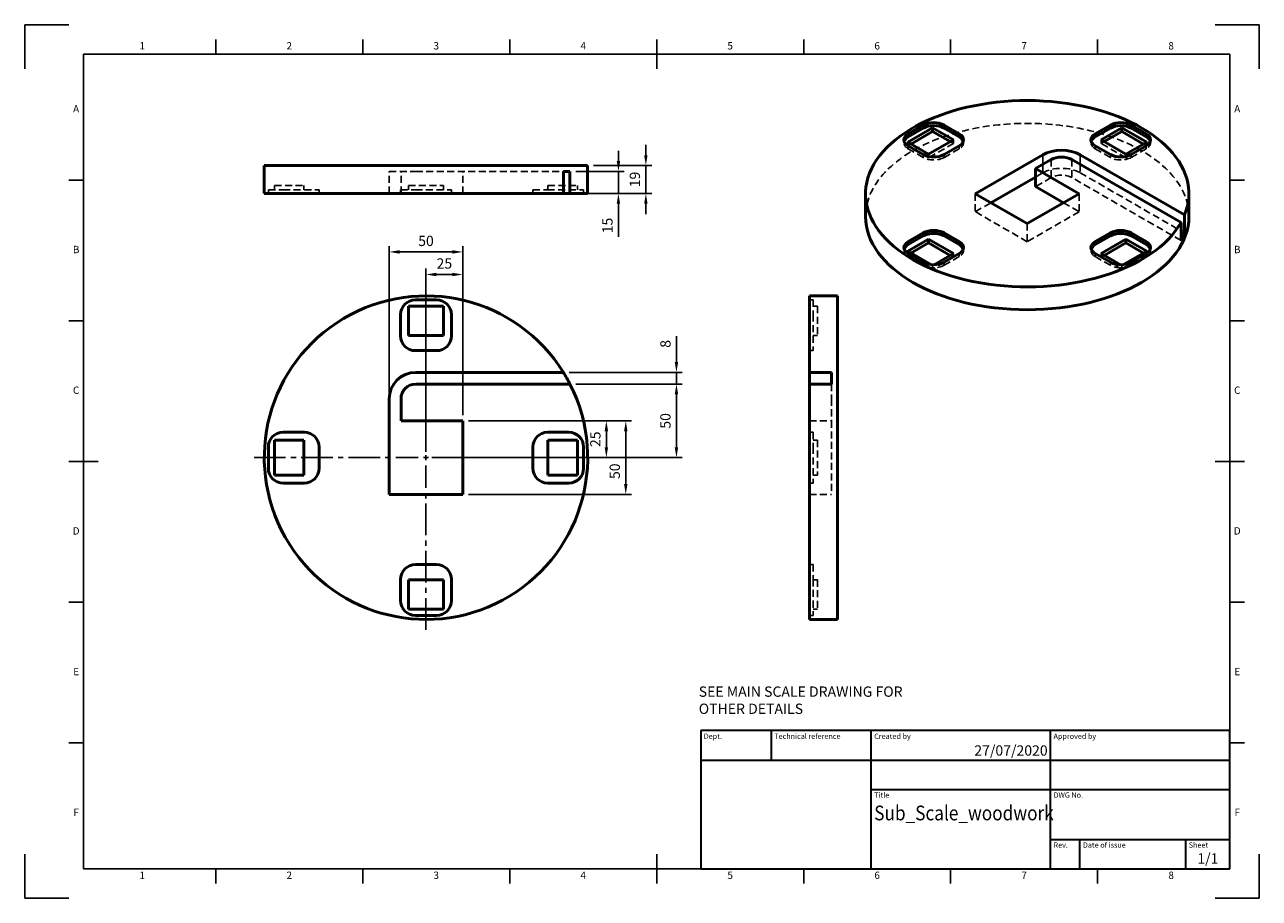
# Model space of a CAD drawing. Units: millimetres. Extents: x 0 to 420, y 0 to 297.
import ezdxf
from ezdxf.enums import TextEntityAlignment as Align

# ---------------------------------------------------------------- set-up
doc = ezdxf.new("R2010")
doc.units = ezdxf.units.MM
doc.header["$LTSCALE"] = 0.75
doc.linetypes.add('CENTER2', pattern=[28.575, 19.05, -3.175, 3.175, -3.175])
doc.linetypes.add('HIDDEN2', pattern=[4.7625, 3.175, -1.5875])
for name, color, linetype, lineweight in [('Annotations', 7, 'Continuous', 25), ('Border', 7, 'Continuous', 25), ('Center Lines', 7, 'CENTER2', 25), ('Dimensions', 7, 'Continuous', 25), ('Hidden', 7, 'HIDDEN2', 25), ('Hidden Narrow', 7, 'HIDDEN2', 25), ('TitleBlock', 7, 'Continuous', 35), ('Visible', 7, 'Continuous', 50), ('Visible Narrow', 7, 'Continuous', 25)]:
    doc.layers.add(name, color=color, linetype=linetype, lineweight=lineweight)
doc.styles.add('FusionTitle', font='ARIALUNI.TTF')
doc.styles.get("Standard").update_dxf_attribs({"font": 'calibri.ttf'})
doc.dimstyles.new('ISO-25', dxfattribs={"dimtxt": 3.5, "dimasz": 3.5, "dimexe": 2, "dimexo": 2, "dimgap": 1.5, "dimtad": 1, "dimdsep": 46, "dimtxsty": 'Standard', "dimcen": 0, "dimclrd": 256, "dimclre": 256, "dimclrt": 256, "dimazin": 2, "dimtp": 0.1, "dimtm": 0.1, "dimtfac": 0.714, "dimtmove": 0, "dimatfit": 3, "dimfxl": 1, "dimarcsym": 0})

# ---------------------------------------------------------------- blocks, each defined once
blk = doc.blocks.new('ISO_A3_SHEET')
at = {"layer": 'Border'}
for p, q in [((15, 297), (0, 297)), ((0, 297), (0, 282)), ((420, 297), (405, 297)), ((420, 282), (420, 297)), ((65, 292), (65, 287)), ((115, 292), (115, 287)), ((165, 292), (165, 287)), ((215, 292), (215, 282)), ((265, 292), (265, 287)), ((315, 292), (315, 287)), ((365, 292), (365, 287)), ((410, 287), (20, 287)), ((20, 287), (20, 10)), ((410, 287), (410, 10)), ((15, 244.16666), (20, 244.16666)), ((415, 244.16666), (410, 244.16666)), ((15, 196.33333), (20, 196.33333)), ((415, 196.33333), (410, 196.33333)), ((15, 148.5), (25, 148.5)), ((415, 148.5), (405, 148.5)), ((15, 100.66667), (20, 100.66667)), ((415, 100.66667), (410, 100.66667)), ((15, 52.83334), (20, 52.83334)), ((415, 52.83334), (410, 52.83334)), ((0, 15), (0, 0)), ((215, 5), (215, 15)), ((420, 0), (420, 15)), ((20, 10), (410, 10)), ((65, 5), (65, 10)), ((115, 5), (115, 10)), ((165, 5), (165, 10)), ((265, 5), (265, 10)), ((315, 5), (315, 10)), ((365, 5), (365, 10)), ((0, 0), (15, 0)), ((405, 0), (420, 0))]:
    blk.add_line(p, q, dxfattribs=at)
at = {"layer": 'Border', "style": 'FusionTitle'}
for s, p in [('1', (40, 289.5)), ('2', (90, 289.5)), ('3', (140, 289.5)), ('4', (190, 289.5)), ('5', (240, 289.5)), ('6', (290, 289.5)), ('7', (340, 289.5)), ('8', (390, 289.5)), ('A', (17.5, 268.08333)), ('A', (412.5, 268.08333)), ('B', (17.5, 220.25)), ('B', (412.5, 220.25)), ('C', (17.5, 172.41667)), ('C', (412.5, 172.41667)), ('D', (17.5, 124.58334)), ('D', (412.5, 124.58334)), ('E', (17.5, 76.75001)), ('E', (412.5, 76.75001)), ('F', (17.5, 28.91668)), ('F', (412.5, 28.91668)), ('1', (40, 7.5)), ('2', (90, 7.5)), ('3', (140, 7.5)), ('4', (190, 7.5)), ('5', (240, 7.5)), ('6', (290, 7.5)), ('7', (340, 7.5)), ('8', (390, 7.5))]:
    blk.add_text(s, height=2.5, dxfattribs=at).set_placement(p, align=Align.MIDDLE)
blk = doc.blocks.new('ISO_TITLEBLOCK')
at = {"layer": 'TitleBlock'}
for p, q in [((0, 47), (-180, 47)), ((-180, 47), (-180, 0)), ((-156, 37), (-156, 47)), ((-122, 0), (-122, 47)), ((-61, 0), (-61, 47)), ((0, 0), (0, 47)), ((-180, 37), (0, 37)), ((-122, 27), (0, 27)), ((-61, 10), (0, 10)), ((-51, 0), (-51, 10)), ((-15, 0), (-15, 10)), ((-180, 0), (0, 0))]:
    blk.add_line(p, q, dxfattribs=at)
at = {"layer": 'TitleBlock', "style": 'FusionTitle'}
for s, p in [('Dept.', (-179, 46)), ('Technical reference', (-155, 46)), ('Created by', (-121, 46)), ('Approved by', (-60, 46)), ('Title', (-121, 26)), ('DWG No.', (-60, 26)), ('Rev.', (-60, 9)), ('Date of issue', (-50, 9)), ('Sheet', (-14, 9))]:
    blk.add_text(s, height=1.8, dxfattribs=at).set_placement(p, align=Align.TOP_LEFT)
for tag, p, height in [('DEPT', (-179, 38.5), 3.5), ('TECHNICAL_REFERENCE', (-155, 38.5), 3.5), ('DOCUMENT_TYPE', (-121, 28.5), 3.5), ('DOCUMENT_STATUS', (-60, 28.5), 3.5), ('TITLE_1', (-121, 16.5), 5), ('TITLE_2', (-121, 9), 5), ('TITLE_3', (-121, 1.5), 5), ('DATE_OF_ISSUE', (-50, 1.5), 3.5)]:
    blk.add_attdef(tag, p, '', height=height, dxfattribs=at)
blk.add_attdef('CREATED_DATE', text='', height=3.5, dxfattribs=at).set_placement((-62, 38.5), align=Align.RIGHT)
for tag, height, p in [('DRAWING_NUMBER', 5, (-30.5, 16.6)), ('REV', 3.5, (-56, 3.1)), ('SHEET', 3.5, (-7.5, 3.1))]:
    blk.add_attdef(tag, text='', height=height, dxfattribs=at).set_placement(p, align=Align.MIDDLE)
blk = doc.blocks.new('*D16')
at = {"layer": 'Defpoints', "color": 0, "transparency": 16777216}
for p in [(149.016244, 162.307416), (149.016244, 137.307416), (204.482907, 137.307416)]:
    blk.add_point(p, dxfattribs=at)
at = {"layer": 'Dimensions', "lineweight": -2, "transparency": 16777216}
for p, q in [((151.016244, 162.307416), (206.482907, 162.307416)), ((204.482907, 158.807416), (204.482907, 140.807416)), ((151.016244, 137.307416), (206.482907, 137.307416))]:
    blk.add_line(p, q, dxfattribs=at)
at = {"layer": 'Dimensions', "transparency": 16777216}
for points in [[(203.899573, 158.807416), (205.06624, 158.807416), (204.482907, 162.307416)], [(203.899573, 140.807416), (205.06624, 140.807416), (204.482907, 137.307416)]]:
    blk.add_solid(points, dxfattribs=at)
at = {"layer": 'Dimensions', "transparency": 16777216, "insert": (201.18983, 145.187781), "char_height": 3.5, "attachment_point": 5, "rotation": 90}
blk.add_mtext('50', dxfattribs=at)
blk = doc.blocks.new('*D17')
at = {"layer": 'Defpoints', "color": 0, "transparency": 16777216}
for p in [(124.016244, 219.756525), (124.016244, 169.807416), (149.016244, 162.307416)]:
    blk.add_point(p, dxfattribs=at)
at = {"layer": 'Dimensions', "lineweight": -2, "transparency": 16777216}
for p, q in [((124.016244, 171.807416), (124.016244, 221.756525)), ((145.516244, 219.756525), (127.516244, 219.756525)), ((149.016244, 164.307416), (149.016244, 221.756525))]:
    blk.add_line(p, q, dxfattribs=at)
at = {"layer": 'Dimensions', "transparency": 16777216}
for points in [[(127.516244, 220.339858), (127.516244, 219.173192), (124.016244, 219.756525)], [(145.516244, 220.339858), (145.516244, 219.173192), (149.016244, 219.756525)]]:
    blk.add_solid(points, dxfattribs=at)
at = {"layer": 'Dimensions', "transparency": 16777216, "insert": (136.516244, 223.049602), "char_height": 3.5, "attachment_point": 5}
blk.add_mtext('50', dxfattribs=at)
blk = doc.blocks.new('*D18')
at = {"layer": 'Defpoints', "color": 0, "transparency": 16777216}
for p in [(183.24953, 178.807416), (221.717807, 178.807416), (185.506039, 174.807416)]:
    blk.add_point(p, dxfattribs=at)
at = {"layer": 'Dimensions', "lineweight": -2, "transparency": 16777216}
for p, q in [((221.717807, 182.307416), (221.717807, 191.155109)), ((185.24953, 178.807416), (223.717807, 178.807416)), ((221.717807, 174.807416), (221.717807, 178.807416)), ((187.506039, 174.807416), (223.717807, 174.807416)), ((221.717807, 171.307416), (221.717807, 167.807416))]:
    blk.add_line(p, q, dxfattribs=at)
at = {"layer": 'Dimensions', "transparency": 16777216}
for points in [[(221.134474, 182.307416), (222.30114, 182.307416), (221.717807, 178.807416)], [(221.134474, 171.307416), (222.30114, 171.307416), (221.717807, 174.807416)]]:
    blk.add_solid(points, dxfattribs=at)
at = {"layer": 'Dimensions', "transparency": 16777216, "insert": (218.42473, 188.481262), "char_height": 3.5, "attachment_point": 5, "rotation": 90}
blk.add_mtext('8', dxfattribs=at)
blk = doc.blocks.new('*U10')
at = {"layer": 'Center Lines', "color": 0, "ltscale": 0.75, "transparency": 16777216}
for p, q in [((0, 2.678906), (0, 58.5)), ((-58.5, 0), (-2.678906, 0)), ((2.678906, 0), (58.5, 0)), ((0, -58.5), (0, -2.678906))]:
    blk.add_line(p, q, dxfattribs=at)
at = {"layer": 'Center Lines', "color": 0, "linetype": 'Continuous', "ltscale": 0.75, "transparency": 16777216}
for p, q in [((-0.892969, 0), (0.892969, 0)), ((0, -0.892969), (0, 0.892969))]:
    blk.add_line(p, q, dxfattribs=at)
blk = doc.blocks.new('*D19')
at = {"layer": 'Defpoints', "color": 0, "transparency": 16777216}
for p in [(149.016244, 162.307416), (197.876489, 162.307416), (136.516244, 149.807416)]:
    blk.add_point(p, dxfattribs=at)
at = {"layer": 'Dimensions', "lineweight": -2, "transparency": 16777216}
for p, q in [((151.016244, 162.307416), (199.876489, 162.307416)), ((197.876489, 153.307416), (197.876489, 158.807416)), ((138.516244, 149.807416), (199.876489, 149.807416))]:
    blk.add_line(p, q, dxfattribs=at)
at = {"layer": 'Dimensions', "transparency": 16777216}
for points in [[(197.293155, 158.807416), (198.459822, 158.807416), (197.876489, 162.307416)], [(197.293155, 153.307416), (198.459822, 153.307416), (197.876489, 149.807416)]]:
    blk.add_solid(points, dxfattribs=at)
at = {"layer": 'Dimensions', "transparency": 16777216, "insert": (194.583412, 156.057416), "char_height": 3.5, "attachment_point": 5, "rotation": 90}
blk.add_mtext('25', dxfattribs=at)
blk = doc.blocks.new('*D20')
at = {"layer": 'Defpoints', "color": 0, "transparency": 16777216}
for p in [(136.516244, 212.078929), (149.016244, 162.307416), (136.516244, 149.807416)]:
    blk.add_point(p, dxfattribs=at)
at = {"layer": 'Dimensions', "lineweight": -2, "transparency": 16777216}
for p, q in [((136.516244, 151.807416), (136.516244, 214.078929)), ((145.516244, 212.078929), (140.016244, 212.078929)), ((149.016244, 164.307416), (149.016244, 214.078929))]:
    blk.add_line(p, q, dxfattribs=at)
at = {"layer": 'Dimensions', "transparency": 16777216}
for points in [[(140.016244, 212.662263), (140.016244, 211.495596), (136.516244, 212.078929)], [(145.516244, 212.662263), (145.516244, 211.495596), (149.016244, 212.078929)]]:
    blk.add_solid(points, dxfattribs=at)
at = {"layer": 'Dimensions', "transparency": 16777216, "insert": (142.766244, 215.372006), "char_height": 3.5, "attachment_point": 5}
blk.add_mtext('25', dxfattribs=at)
blk = doc.blocks.new('*D21')
at = {"layer": 'Defpoints', "color": 0, "transparency": 16777216}
for p in [(185.506039, 174.807416), (136.516244, 149.807416), (221.717807, 149.807416)]:
    blk.add_point(p, dxfattribs=at)
at = {"layer": 'Dimensions', "lineweight": -2, "transparency": 16777216}
for p, q in [((187.506039, 174.807416), (223.717807, 174.807416)), ((221.717807, 171.307416), (221.717807, 153.307416)), ((138.516244, 149.807416), (223.717807, 149.807416))]:
    blk.add_line(p, q, dxfattribs=at)
at = {"layer": 'Dimensions', "transparency": 16777216}
for points in [[(221.134474, 171.307416), (222.30114, 171.307416), (221.717807, 174.807416)], [(221.134474, 153.307416), (222.30114, 153.307416), (221.717807, 149.807416)]]:
    blk.add_solid(points, dxfattribs=at)
at = {"layer": 'Dimensions', "transparency": 16777216, "insert": (218.42473, 162.307416), "char_height": 3.5, "attachment_point": 5, "rotation": 90}
blk.add_mtext('50', dxfattribs=at)
blk = doc.blocks.new('*D22')
at = {"layer": 'Defpoints', "color": 0, "transparency": 16777216}
for p in [(185.506039, 247.127212), (185.506039, 239.627212), (201.982867, 239.627212)]:
    blk.add_point(p, dxfattribs=at)
at = {"layer": 'Dimensions', "lineweight": -2, "transparency": 16777216}
for p, q in [((201.982867, 250.627212), (201.982867, 254.127212)), ((187.506039, 247.127212), (203.982867, 247.127212)), ((201.982867, 247.127212), (201.982867, 239.627212)), ((187.506039, 239.627212), (203.982867, 239.627212)), ((201.982867, 236.127212), (201.982867, 224.82952))]:
    blk.add_line(p, q, dxfattribs=at)
at = {"layer": 'Dimensions', "transparency": 16777216}
for points in [[(201.399534, 250.627212), (202.5662, 250.627212), (201.982867, 247.127212)], [(201.399534, 236.127212), (202.5662, 236.127212), (201.982867, 239.627212)]]:
    blk.add_solid(points, dxfattribs=at)
at = {"layer": 'Dimensions', "transparency": 16777216, "insert": (198.703252, 228.728366), "char_height": 3.5, "attachment_point": 5, "rotation": 90}
blk.add_mtext('15', dxfattribs=at)
blk = doc.blocks.new('*D23')
at = {"layer": 'Defpoints', "color": 0, "transparency": 16777216}
for p in [(191.516244, 249.127212), (191.516244, 239.627212), (211.315234, 239.627212)]:
    blk.add_point(p, dxfattribs=at)
at = {"layer": 'Dimensions', "lineweight": -2, "transparency": 16777216}
for p, q in [((211.315234, 252.627212), (211.315234, 256.127212)), ((193.516244, 249.127212), (213.315234, 249.127212)), ((211.315234, 249.127212), (211.315234, 239.627212)), ((193.516244, 239.627212), (213.315234, 239.627212)), ((211.315234, 236.127212), (211.315234, 232.627212))]:
    blk.add_line(p, q, dxfattribs=at)
at = {"layer": 'Dimensions', "transparency": 16777216}
for points in [[(210.731901, 252.627212), (211.898567, 252.627212), (211.315234, 249.127212)], [(210.731901, 236.127212), (211.898567, 236.127212), (211.315234, 239.627212)]]:
    blk.add_solid(points, dxfattribs=at)
at = {"layer": 'Dimensions', "transparency": 16777216, "insert": (208.022157, 244.377212), "char_height": 3.5, "attachment_point": 5, "rotation": 90}
blk.add_mtext('19', dxfattribs=at)

msp = doc.modelspace()

# ---------------------------------------------------------------- linework, layer by layer
at = {"layer": 'Hidden', "extrusion": (0, 0.817547, 0.575862)}
for p, q in [((299.103335, 257.868258, -23.278847), (299.103335, 256.846324, -23.998674)), ((300.391024, 257.049922, -24.287721), (300.391024, 255.823601, -25.151513)), ((300.391024, 255.823601, -25.151513), (301.455794, 256.436761, -26.022013)), ((315.947373, 256.637992, -26.3077), (307.462092, 251.751644, -19.370582)), ((314.882603, 257.251153, -27.178199), (315.947373, 256.637992, -26.3077)), ((315.947373, 257.864313, -25.443907), (315.947373, 256.637992, -26.3077)), ((319.356383, 257.868258, -23.278847), (319.356383, 256.846324, -23.998674)), ((362.742945, 257.868258, -23.278847), (362.742945, 256.846324, -23.998674)), ((366.151955, 257.864313, -25.443907), (366.151955, 256.637992, -26.3077)), ((366.151955, 256.637992, -26.3077), (367.216725, 257.251153, -27.178199)), ((374.637236, 251.751644, -19.370582), (366.151955, 256.637992, -26.3077)), ((380.643534, 256.436761, -26.022013), (381.708304, 255.823601, -25.151513)), ((381.708304, 257.049922, -24.287721), (381.708304, 255.823601, -25.151513)), ((382.995993, 257.868258, -23.278847), (382.995993, 256.846324, -23.998674)), ((307.462092, 251.751644, -19.370582), (300.391024, 255.823601, -25.151513)), ((305.694325, 251.858176, -16.917034), (300.567801, 254.810345, -21.108209)), ((307.462092, 252.977964, -18.50679), (307.462092, 251.751644, -19.370582)), ((317.891917, 254.810345, -21.108209), (312.765393, 251.858176, -16.917034)), ((369.333935, 251.858176, -16.917034), (364.207411, 254.810345, -21.108209)), ((381.708304, 255.823601, -25.151513), (374.637236, 251.751644, -19.370582)), ((374.637236, 252.977964, -18.50679), (374.637236, 251.751644, -19.370582)), ((381.531527, 254.810345, -21.108209), (376.405003, 251.858176, -16.917034)), ((343.878091, 245.221523, -18.34832), (346.352965, 246.646708, -20.371646)), ((349.181392, 245.017925, -18.059273), (343.878091, 241.963957, -13.723575)), ((393.36835, 223.644305, 12.284716), (356.25246, 245.017925, -18.059273)), ((359.080887, 246.646708, -20.371646), (393.36835, 226.901871, 7.659971)), ((323.371995, 239.54445, 2.735343), (323.371995, 233.412847, -1.58362)), ((358.727334, 239.54445, 2.735343), (358.727334, 233.412847, -1.58362)), ((323.371995, 233.412847, -1.58362), (328.695845, 236.478649, -5.936119)), ((353.403483, 236.478649, -5.936119), (358.727334, 233.412847, -1.58362)), ((341.049664, 223.232954, 12.868708), (323.371995, 233.412847, -1.58362)), ((358.727334, 233.412847, -1.58362), (341.049664, 223.232954, 12.868708)), ((341.049664, 229.364558, 17.187671), (341.049664, 223.232954, 12.868708)), ((299.103335, 221.220643, 28.749533), (299.103335, 220.198709, 28.029706)), ((300.391024, 219.995112, 28.318753), (300.391024, 218.768791, 27.45496)), ((300.391024, 218.768791, 27.45496), (301.455794, 219.381951, 26.58446)), ((308.876306, 213.882442, 34.392078), (300.391024, 218.768791, 27.45496)), ((314.882603, 218.56756, 27.740647), (315.947373, 217.954399, 28.611146)), ((315.947373, 219.18072, 29.474939), (315.947373, 217.954399, 28.611146)), ((319.356383, 221.220643, 28.749533), (319.356383, 220.198709, 28.029706)), ((362.742945, 221.220643, 28.749533), (362.742945, 220.198709, 28.029706)), ((366.151955, 219.18072, 29.474939), (366.151955, 217.954399, 28.611146)), ((366.151955, 217.954399, 28.611146), (367.216725, 218.56756, 27.740647)), ((381.708304, 218.768791, 27.45496), (373.223023, 213.882442, 34.392078)), ((380.643534, 219.381951, 26.58446), (381.708304, 218.768791, 27.45496)), ((381.708304, 219.995112, 28.318753), (381.708304, 218.768791, 27.45496)), ((382.995993, 221.220643, 28.749533), (382.995993, 220.198709, 28.029706)), ((305.694325, 215.210562, 35.111347), (300.567801, 218.162731, 30.920172)), ((308.876306, 215.108763, 35.25587), (308.302655, 215.439106, 34.786884)), ((315.947373, 217.954399, 28.611146), (308.876306, 213.882442, 34.392078)), ((309.365061, 215.390219, 34.856289), (308.876306, 215.108763, 35.25587)), ((308.876306, 215.108763, 35.25587), (308.876306, 213.882442, 34.392078)), ((317.891917, 218.162731, 30.920172), (312.765393, 215.210562, 35.111347)), ((369.333935, 215.210562, 35.111347), (364.207411, 218.162731, 30.920172)), ((373.223023, 213.882442, 34.392078), (366.151955, 217.954399, 28.611146)), ((373.223023, 215.108763, 35.25587), (372.734267, 215.390219, 34.856289)), ((373.796673, 215.439106, 34.786884), (373.223023, 215.108763, 35.25587)), ((373.223023, 215.108763, 35.25587), (373.223023, 213.882442, 34.392078)), ((381.531527, 218.162731, 30.920172), (376.405003, 215.210562, 35.111347))]:
    msp.add_line(p, q, dxfattribs=at)
at = {"layer": 'Hidden', "extrusion": (-1e-16, -1, 2.967e-13)}
for p, q in [((124.016244, 239.627212, 20), (124.016244, 247.127212, 20)), ((128.016244, 239.627212, 20), (128.016244, 247.127212, 20)), ((133.016244, 247.127212, 29), (183.24953, 247.127212, 29)), ((149.016244, 239.627212, 12.5), (149.016244, 247.127212, 12.5)), ((82.891244, 239.627212, 3.625), (82.891244, 240.877212, 3.625)), ((85.016244, 240.877212, 6), (85.016244, 242.377212, 6)), ((85.016244, 242.377212, 6), (95.016244, 242.377212, 6)), ((87.891244, 240.877212, 8.625), (95.141244, 240.877212, 8.625)), ((95.016244, 240.877212, 6), (95.016244, 242.377212, 6)), ((100.141244, 239.627212, 3.625), (100.141244, 240.877212, 3.625)), ((127.891244, 239.627212, 48.625), (127.891244, 240.877212, 48.625)), ((130.516244, 240.877212, 51.5), (130.516244, 242.377212, 51.5)), ((130.516244, 242.377212, 51.5), (142.516244, 242.377212, 51.5)), ((132.891244, 240.877212, 53.625), (140.141244, 240.877212, 53.625)), ((142.516244, 240.877212, 51.5), (142.516244, 242.377212, 51.5)), ((145.141244, 239.627212, 48.625), (145.141244, 240.877212, 48.625)), ((172.891244, 239.627212, 3.625), (172.891244, 240.877212, 3.625)), ((177.891244, 240.877212, 8.625), (185.141244, 240.877212, 8.625)), ((178.016244, 240.877212, 6), (178.016244, 242.377212, 6)), ((178.016244, 242.377212, 6), (188.016244, 242.377212, 6)), ((188.016244, 240.877212, 6), (188.016244, 242.377212, 6)), ((190.141244, 239.627212, 3.625), (190.141244, 240.877212, 3.625))]:
    msp.add_line(p, q, dxfattribs=at)
at = {"layer": 'Hidden', "extrusion": (-1, -2e-16, 2.967e-13)}
for p, q in [((266.95891, 203.432416, 3.625), (268.20891, 203.432416, 3.625)), ((268.20891, 201.307416, 6), (269.70891, 201.307416, 6)), ((268.20891, 198.432416, 8.625), (268.20891, 191.182416, 8.625)), ((269.70891, 201.307416, 6), (269.70891, 191.307416, 6)), ((268.20891, 191.307416, 6), (269.70891, 191.307416, 6)), ((266.95891, 186.182416, 3.625), (268.20891, 186.182416, 3.625)), ((274.45891, 169.807416, -8.5), (274.45891, 162.307416, -8.5)), ((266.95891, 162.307416, 12.5), (274.45891, 162.307416, 12.5)), ((274.45891, 162.307416, 12.5), (274.45891, 137.307416, 12.5)), ((266.95891, 158.432416, 48.625), (268.20891, 158.432416, 48.625)), ((268.20891, 155.807416, 51.5), (269.70891, 155.807416, 51.5)), ((269.70891, 155.807416, 51.5), (269.70891, 143.807416, 51.5)), ((268.20891, 153.432416, 53.625), (268.20891, 146.182416, 53.625)), ((268.20891, 143.807416, 51.5), (269.70891, 143.807416, 51.5)), ((266.95891, 141.182416, 48.625), (268.20891, 141.182416, 48.625)), ((266.95891, 137.307416, 12.5), (274.45891, 137.307416, 12.5)), ((266.95891, 113.432416, 3.625), (268.20891, 113.432416, 3.625)), ((268.20891, 108.432416, 8.625), (268.20891, 101.182416, 8.625)), ((268.20891, 108.307416, 6), (269.70891, 108.307416, 6)), ((269.70891, 108.307416, 6), (269.70891, 98.307416, 6)), ((268.20891, 98.307416, 6), (269.70891, 98.307416, 6)), ((266.95891, 96.182416, 3.625), (268.20891, 96.182416, 3.625))]:
    msp.add_line(p, q, dxfattribs=at)
at = {"layer": 'Hidden', "extrusion": (0, 0.817547, 0.575862)}
for centre, radius, start, end in [((-341.049664, -135.708203, 187.914056), 55, 180, 0), ((-352.716926, -152.325212, 189.914056), 5, 225, 315)]:
    msp.add_arc(centre, radius, start, end, dxfattribs=at)
at = {"layer": 'Hidden', "extrusion": (0, -0.817547, -0.575862)}
for centre, radius, start, end in [((304.103335, -167.528008, -196.164056), 5, 135, 190.221945), ((314.356383, -167.528008, -196.164056), 5, 349.778055, 45), ((367.742945, -167.528008, -196.164056), 5, 135, 190.221945), ((377.995993, -167.528008, -196.164056), 5, 349.778055, 45), ((309.229859, -162.401484, -196.164056), 5, 45, 135), ((352.716926, -152.325212, -189.914056), 9, 225, 315), ((372.869469, -162.401484, -196.164056), 5, 45, 135), ((304.103335, -103.888398, -196.164056), 5, 135, 190.221945), ((314.356383, -103.888398, -196.164056), 5, 349.778055, 45), ((367.742945, -103.888398, -196.164056), 5, 135, 190.221945), ((377.995993, -103.888398, -196.164056), 5, 349.778055, 45), ((309.229859, -98.761874, -196.164056), 5, 45, 135), ((372.869469, -98.761874, -196.164056), 5, 45, 135)]:
    msp.add_arc(centre, radius, start, end, dxfattribs=at)
at = {"layer": 'Hidden', "extrusion": (1e-16, 1, -2.967e-13)}
for centre, radius, start, end in [((-133.016244, 20, 247.127212), 9, 0, 90), ((-87.891244, 3.625, 240.877212), 5, 0, 90), ((-95.141244, 3.625, 240.877212), 5, 90, 180), ((-132.891244, 48.625, 240.877212), 5, 0, 90), ((-140.141244, 48.625, 240.877212), 5, 90, 180), ((-177.891244, 3.625, 240.877212), 5, 0, 90), ((-185.141244, 3.625, 240.877212), 5, 90, 180)]:
    msp.add_arc(centre, radius, start, end, dxfattribs=at)
at = {"layer": 'Hidden', "extrusion": (1, 2e-16, -2.967e-13)}
for centre, start, end in [((198.432416, 3.625, 268.20891), 0, 90), ((191.182416, 3.625, 268.20891), 90, 180), ((153.432416, 48.625, 268.20891), 0, 90), ((146.182416, 48.625, 268.20891), 90, 180), ((108.432416, 3.625, 268.20891), 0, 90), ((101.182416, 3.625, 268.20891), 90, 180)]:
    msp.add_arc(centre, 5, start, end, dxfattribs=at)
at = {"layer": 'Hidden', "extrusion": (-1, -2e-16, 2.967e-13)}
msp.add_arc((-169.807416, -3.5, -274.45891), 5, 180, 270, dxfattribs=at)
at = {"layer": 'Hidden Narrow', "extrusion": (0, 0.817547, 0.575862)}
for p, q in [((300.567801, 255.832279, -20.388382), (300.567801, 254.810345, -21.108209)), ((305.694325, 252.88011, -16.197206), (305.694325, 251.858176, -16.917034)), ((312.765393, 252.88011, -16.197206), (312.765393, 251.858176, -16.917034)), ((317.891917, 255.832279, -20.388382), (317.891917, 254.810345, -21.108209)), ((364.207411, 255.832279, -20.388382), (364.207411, 254.810345, -21.108209)), ((369.333935, 252.88011, -16.197206), (369.333935, 251.858176, -16.917034)), ((376.405003, 252.88011, -16.197206), (376.405003, 251.858176, -16.917034)), ((381.531527, 255.832279, -20.388382), (381.531527, 254.810345, -21.108209)), ((346.352965, 249.520745, -18.347239), (346.352965, 246.646708, -20.371646)), ((349.181392, 251.149528, -13.740311), (349.181392, 245.017925, -18.059273)), ((356.25246, 251.149528, -13.740311), (356.25246, 245.017925, -18.059273)), ((359.080887, 249.520745, -18.347239), (359.080887, 246.646708, -20.371646)), ((300.567801, 219.184665, 31.639999), (300.567801, 218.162731, 30.920172)), ((317.891917, 219.184665, 31.639999), (317.891917, 218.162731, 30.920172)), ((364.207411, 219.184665, 31.639999), (364.207411, 218.162731, 30.920172)), ((381.531527, 219.184665, 31.639999), (381.531527, 218.162731, 30.920172)), ((305.694325, 216.232496, 35.831174), (305.694325, 215.210562, 35.111347)), ((312.765393, 216.232496, 35.831174), (312.765393, 215.210562, 35.111347)), ((369.333935, 216.232496, 35.831174), (369.333935, 215.210562, 35.111347)), ((376.405003, 216.232496, 35.831174), (376.405003, 215.210562, 35.111347))]:
    msp.add_line(p, q, dxfattribs=at)
at = {"layer": 'Visible', "extrusion": (0, 0.817547, 0.575862)}
for p, q in [((300.391024, 257.049922, -24.287721), (308.876306, 261.93627, -31.224838)), ((300.567801, 259.904236, -26.169313), (305.694325, 262.856405, -30.360488)), ((300.567801, 258.882302, -26.88914), (305.694325, 261.834471, -31.080315)), ((301.455794, 256.436761, -26.022013), (308.876306, 260.709949, -32.088631)), ((308.876306, 261.93627, -31.224838), (315.947373, 257.864313, -25.443907)), ((308.876306, 261.93627, -31.224838), (308.876306, 260.709949, -32.088631)), ((308.876306, 260.709949, -32.088631), (314.882603, 257.251153, -27.178199)), ((312.765393, 262.856405, -30.360488), (317.891917, 259.904236, -26.169313)), ((312.765393, 261.834471, -31.080315), (317.891917, 258.882302, -26.88914)), ((364.207411, 259.904236, -26.169313), (369.333935, 262.856405, -30.360488)), ((364.207411, 258.882302, -26.88914), (369.333935, 261.834471, -31.080315)), ((366.151955, 257.864313, -25.443907), (373.223023, 261.93627, -31.224838)), ((367.216725, 257.251153, -27.178199), (373.223023, 260.709949, -32.088631)), ((373.223023, 261.93627, -31.224838), (381.708304, 257.049922, -24.287721)), ((373.223023, 261.93627, -31.224838), (373.223023, 260.709949, -32.088631)), ((373.223023, 260.709949, -32.088631), (380.643534, 256.436761, -26.022013)), ((376.405003, 262.856405, -30.360488), (381.531527, 259.904236, -26.169313)), ((376.405003, 261.834471, -31.080315), (381.531527, 258.882302, -26.88914)), ((307.462092, 252.977964, -18.50679), (300.391024, 257.049922, -24.287721)), ((315.947373, 257.864313, -25.443907), (307.462092, 252.977964, -18.50679)), ((374.637236, 252.977964, -18.50679), (366.151955, 257.864313, -25.443907)), ((381.708304, 257.049922, -24.287721), (374.637236, 252.977964, -18.50679)), ((305.694325, 252.88011, -16.197206), (300.567801, 255.832279, -20.388382)), ((317.891917, 255.832279, -20.388382), (312.765393, 252.88011, -16.197206)), ((323.371995, 239.54445, 2.735343), (346.352965, 252.778311, -16.052683)), ((359.080887, 252.778311, -16.052683), (394.601184, 232.323533, 12.986834)), ((369.333935, 252.88011, -16.197206), (364.207411, 255.832279, -20.388382)), ((381.531527, 255.832279, -20.388382), (376.405003, 252.88011, -16.197206)), ((349.181392, 251.149528, -13.740311), (343.878091, 248.09556, -9.404612)), ((343.878091, 248.09556, -9.404612), (358.727334, 239.54445, 2.735343)), ((343.878091, 248.09556, -9.404612), (343.878091, 241.963957, -13.723575)), ((393.36835, 229.775909, 16.603678), (356.25246, 251.149528, -13.740311)), ((328.695845, 236.478649, -5.936119), (343.878091, 245.221523, -18.34832)), ((286.049664, 231.777753, -2.735343), (286.049664, 239.54445, 2.735343)), ((341.049664, 229.364558, 17.187671), (323.371995, 239.54445, 2.735343)), ((358.727334, 239.54445, 2.735343), (341.049664, 229.364558, 17.187671)), ((343.878091, 241.963957, -13.723575), (353.403483, 236.478649, -5.936119)), ((396.049664, 231.777753, -2.735343), (396.049664, 239.54445, 2.735343)), ((394.601184, 232.323533, 12.986834), (394.601184, 226.191929, 8.667871)), ((393.36835, 223.644305, 12.284716), (393.36835, 229.775909, 16.603678)), ((393.36835, 226.901871, 7.659971), (394.601184, 226.191929, 8.667871)), ((300.391024, 219.995112, 28.318753), (307.462092, 224.067069, 22.537822)), ((300.567801, 223.256622, 25.859068), (305.694325, 226.208791, 21.667893)), ((300.567801, 222.234688, 25.139241), (305.694325, 225.186857, 20.948065)), ((301.455794, 219.381951, 26.58446), (307.462092, 222.840748, 21.674029)), ((307.462092, 224.067069, 22.537822), (307.462092, 222.840748, 21.674029)), ((307.462092, 224.067069, 22.537822), (315.947373, 219.18072, 29.474939)), ((307.462092, 222.840748, 21.674029), (314.882603, 218.56756, 27.740647)), ((312.765393, 226.208791, 21.667893), (317.891917, 223.256622, 25.859068)), ((312.765393, 225.186857, 20.948065), (317.891917, 222.234688, 25.139241)), ((364.207411, 223.256622, 25.859068), (369.333935, 226.208791, 21.667893)), ((364.207411, 222.234688, 25.139241), (369.333935, 225.186857, 20.948065)), ((366.151955, 219.18072, 29.474939), (374.637236, 224.067069, 22.537822)), ((367.216725, 218.56756, 27.740647), (374.637236, 222.840748, 21.674029)), ((374.637236, 224.067069, 22.537822), (381.708304, 219.995112, 28.318753)), ((374.637236, 224.067069, 22.537822), (374.637236, 222.840748, 21.674029)), ((374.637236, 222.840748, 21.674029), (380.643534, 219.381951, 26.58446)), ((376.405003, 226.208791, 21.667893), (381.531527, 223.256622, 25.859068)), ((376.405003, 225.186857, 20.948065), (381.531527, 222.234688, 25.139241)), ((308.302655, 215.439106, 34.786884), (300.391024, 219.995112, 28.318753)), ((305.694325, 216.232496, 35.831174), (300.567801, 219.184665, 31.639999)), ((315.947373, 219.18072, 29.474939), (309.365061, 215.390219, 34.856289)), ((317.891917, 219.184665, 31.639999), (312.765393, 216.232496, 35.831174)), ((369.333935, 216.232496, 35.831174), (364.207411, 219.184665, 31.639999)), ((372.734267, 215.390219, 34.856289), (366.151955, 219.18072, 29.474939)), ((381.708304, 219.995112, 28.318753), (373.796673, 215.439106, 34.786884)), ((381.531527, 219.184665, 31.639999), (376.405003, 216.232496, 35.831174))]:
    msp.add_line(p, q, dxfattribs=at)
at = {"layer": 'Visible', "extrusion": (-1e-16, -1, 2.967e-13)}
for p, q in [((81.516244, 249.127212), (81.516244, 239.627212)), ((191.516244, 249.127212), (191.516244, 239.627212)), ((183.24953, 239.627212, 29), (183.24953, 247.127212, 29)), ((185.506039, 247.127212, 25), (185.506039, 239.627212, 25)), ((185.506039, 239.627212, 25), (183.24953, 239.627212, 25))]:
    msp.add_line(p, q, dxfattribs=at)
at = {"layer": 'Visible'}
for p, q in [((132.891244, 203.432416, 4.75), (140.141244, 203.432416, 4.75)), ((127.891244, 191.182416, 4.75), (127.891244, 198.432416, 4.75)), ((130.516244, 201.307416, 3.5), (142.516244, 201.307416, 3.5)), ((130.516244, 191.307416, 3.5), (130.516244, 201.307416, 3.5)), ((142.516244, 201.307416, 3.5), (142.516244, 191.307416, 3.5)), ((145.141244, 198.432416, 4.75), (145.141244, 191.182416, 4.75)), ((142.516244, 191.307416, 3.5), (130.516244, 191.307416, 3.5)), ((140.141244, 186.182416, 4.75), (132.891244, 186.182416, 4.75)), ((133.016244, 178.807416, 4.75), (183.24953, 178.807416, 4.75)), ((185.506039, 174.807416, 4.75), (133.016244, 174.807416, 4.75)), ((124.016244, 137.307416, 4.75), (124.016244, 169.807416, 4.75)), ((128.016244, 169.807416, 4.75), (128.016244, 162.307416, 4.75)), ((128.016244, 162.307416, 4.75), (149.016244, 162.307416, 4.75)), ((149.016244, 162.307416, 4.75), (149.016244, 137.307416, 4.75)), ((85.016244, 155.807416, 3.5), (95.016244, 155.807416, 3.5)), ((85.016244, 143.807416, 3.5), (85.016244, 155.807416, 3.5)), ((87.891244, 158.432416, 4.75), (95.141244, 158.432416, 4.75)), ((95.016244, 155.807416, 3.5), (95.016244, 143.807416, 3.5)), ((177.891244, 158.432416, 4.75), (185.141244, 158.432416, 4.75)), ((178.016244, 155.807416, 3.5), (188.016244, 155.807416, 3.5)), ((178.016244, 143.807416, 3.5), (178.016244, 155.807416, 3.5)), ((188.016244, 155.807416, 3.5), (188.016244, 143.807416, 3.5)), ((82.891244, 146.182416, 4.75), (82.891244, 153.432416, 4.75)), ((100.141244, 153.432416, 4.75), (100.141244, 146.182416, 4.75)), ((172.891244, 146.182416, 4.75), (172.891244, 153.432416, 4.75)), ((190.141244, 153.432416, 4.75), (190.141244, 146.182416, 4.75)), ((95.016244, 143.807416, 3.5), (85.016244, 143.807416, 3.5)), ((188.016244, 143.807416, 3.5), (178.016244, 143.807416, 3.5)), ((95.141244, 141.182416, 4.75), (87.891244, 141.182416, 4.75)), ((185.141244, 141.182416, 4.75), (177.891244, 141.182416, 4.75)), ((149.016244, 137.307416, 4.75), (124.016244, 137.307416, 4.75)), ((132.891244, 113.432416, 4.75), (140.141244, 113.432416, 4.75)), ((127.891244, 101.182416, 4.75), (127.891244, 108.432416, 4.75)), ((130.516244, 98.307416, 3.5), (130.516244, 108.307416, 3.5)), ((130.516244, 108.307416, 3.5), (142.516244, 108.307416, 3.5)), ((142.516244, 108.307416, 3.5), (142.516244, 98.307416, 3.5)), ((145.141244, 108.432416, 4.75), (145.141244, 101.182416, 4.75)), ((142.516244, 98.307416, 3.5), (130.516244, 98.307416, 3.5)), ((140.141244, 96.182416, 4.75), (132.891244, 96.182416, 4.75))]:
    msp.add_line(p, q, dxfattribs=at)
at = {"layer": 'Visible', "extrusion": (-1, -2e-16, 2.967e-13)}
for p, q in [((276.45891, 204.807416), (266.95891, 204.807416)), ((266.95891, 178.807416, 46.733286), (274.45891, 178.807416, 46.733286)), ((274.45891, 174.807416, 48.989795), (266.95891, 174.807416, 48.989795)), ((276.45891, 94.807416), (266.95891, 94.807416))]:
    msp.add_line(p, q, dxfattribs=at)
at = {"layer": 'Visible', "extrusion": (0, 0.817547, 0.575862)}
for centre, radius, start, end in [((-341.049664, -135.708203, 197.414056), 55, 166.821369, 162.035692), ((-352.716926, -152.325212, 197.414056), 5, 225, 315), ((-341.049664, -135.708203, 187.914056), 55, 0, 180)]:
    msp.add_arc(centre, radius, start, end, dxfattribs=at)
at = {"layer": 'Visible', "extrusion": (0, -0.817547, -0.575862)}
for centre, radius, start, end in [((309.229859, -172.654532, -197.414056), 5, 225, 315), ((309.229859, -172.654532, -196.164056), 5, 225, 315), ((372.869469, -172.654532, -197.414056), 5, 225, 315), ((372.869469, -172.654532, -196.164056), 5, 225, 315), ((304.103335, -167.528008, -197.414056), 5, 135, 225), ((304.103335, -167.528008, -196.164056), 5, 190.221945, 225), ((314.356383, -167.528008, -197.414056), 5, 315, 45), ((314.356383, -167.528008, -196.164056), 5, 315, 349.778055), ((367.742945, -167.528008, -197.414056), 5, 135, 225), ((367.742945, -167.528008, -196.164056), 5, 190.221945, 225), ((377.995993, -167.528008, -197.414056), 5, 315, 45), ((377.995993, -167.528008, -196.164056), 5, 315, 349.778055), ((309.229859, -162.401484, -197.414056), 5, 45, 135), ((352.716926, -152.325212, -197.414056), 9, 225, 315), ((372.869469, -162.401484, -197.414056), 5, 45, 135), ((309.229859, -109.014922, -197.414056), 5, 225, 315), ((372.869469, -109.014922, -197.414056), 5, 225, 315), ((304.103335, -103.888398, -197.414056), 5, 135, 225), ((309.229859, -109.014922, -196.164056), 5, 225, 315), ((314.356383, -103.888398, -197.414056), 5, 315, 45), ((367.742945, -103.888398, -197.414056), 5, 135, 225), ((372.869469, -109.014922, -196.164056), 5, 225, 315), ((377.995993, -103.888398, -197.414056), 5, 315, 45), ((341.049664, -135.708203, -189.914056), 55, 13.178631, 17.964308), ((304.103335, -103.888398, -196.164056), 5, 190.221945, 225), ((314.356383, -103.888398, -196.164056), 5, 315, 349.778055), ((367.742945, -103.888398, -196.164056), 5, 190.221945, 225), ((377.995993, -103.888398, -196.164056), 5, 315, 349.778055), ((309.229859, -98.761874, -197.414056), 5, 45, 135), ((372.869469, -98.761874, -197.414056), 5, 45, 135)]:
    msp.add_arc(centre, radius, start, end, dxfattribs=at)
at = {"layer": 'Visible', "extrusion": (-1e-16, -1, 2.967e-13)}
for centre, start, end in [((136.516244, 0, -249.127212), 0, 180), ((136.516244, 0, -239.627212), 31.821369, 180), ((136.516244, 0, -239.627212), 0, 27.035692)]:
    msp.add_arc(centre, 55, start, end, dxfattribs=at)
at = {"layer": 'Visible', "extrusion": (1e-16, 1, -2.967e-13)}
msp.add_arc((-136.516244, 0, 247.127212), 55, 148.178631, 152.964308, dxfattribs=at)
at = {"layer": 'Visible'}
for centre, radius, start, end in [((136.516244, 149.807416, 4.75), 55, 31.821369, 27.035692), ((133.016244, 169.807416, 4.75), 5, 90, 180)]:
    msp.add_arc(centre, radius, start, end, dxfattribs=at)
at = {"layer": 'Visible', "extrusion": (0, 0, -1)}
for centre, radius, start, end in [((-132.891244, 198.432416, -4.75), 5, 0, 90), ((-140.141244, 198.432416, -4.75), 5, 90, 180), ((-132.891244, 191.182416, -4.75), 5, 270, 0), ((-140.141244, 191.182416, -4.75), 5, 180, 270), ((-133.016244, 169.807416, -4.75), 9, 0, 90), ((-136.516244, 149.807416, 2.75), 55, 148.178631, 152.964308), ((-87.891244, 153.432416, -4.75), 5, 0, 90), ((-95.141244, 153.432416, -4.75), 5, 90, 180), ((-177.891244, 153.432416, -4.75), 5, 0, 90), ((-185.141244, 153.432416, -4.75), 5, 90, 180), ((-87.891244, 146.182416, -4.75), 5, 270, 0), ((-95.141244, 146.182416, -4.75), 5, 180, 270), ((-177.891244, 146.182416, -4.75), 5, 270, 0), ((-185.141244, 146.182416, -4.75), 5, 180, 270), ((-132.891244, 108.432416, -4.75), 5, 0, 90), ((-140.141244, 108.432416, -4.75), 5, 90, 180), ((-132.891244, 101.182416, -4.75), 5, 270, 0), ((-140.141244, 101.182416, -4.75), 5, 180, 270)]:
    msp.add_arc(centre, radius, start, end, dxfattribs=at)
at = {"layer": 'Visible', "extrusion": (-1, -2e-16, 2.967e-13)}
for centre, start, end in [((-149.807416, 0, -266.95891), 121.821369, 180), ((-149.807416, 0, -276.45891), 0, 180), ((-149.807416, 0, -266.95891), 0, 117.035692)]:
    msp.add_arc(centre, 55, start, end, dxfattribs=at)
at = {"layer": 'Visible', "extrusion": (1, 2e-16, -2.967e-13)}
for centre, radius, start, end in [((169.807416, -3.5, 266.95891), 9, 303.748989, 0), ((149.807416, 0, 274.45891), 55, 58.178631, 62.964308)]:
    msp.add_arc(centre, radius, start, end, dxfattribs=at)
at = {"layer": 'Visible Narrow', "extrusion": (0, 0.817547, 0.575862)}
for p, q in [((305.694325, 262.856405, -30.360488), (305.694325, 261.834471, -31.080315)), ((312.765393, 262.856405, -30.360488), (312.765393, 261.834471, -31.080315)), ((369.333935, 262.856405, -30.360488), (369.333935, 261.834471, -31.080315)), ((376.405003, 262.856405, -30.360488), (376.405003, 261.834471, -31.080315)), ((300.567801, 259.904236, -26.169313), (300.567801, 258.882302, -26.88914)), ((317.891917, 259.904236, -26.169313), (317.891917, 258.882302, -26.88914)), ((364.207411, 259.904236, -26.169313), (364.207411, 258.882302, -26.88914)), ((381.531527, 259.904236, -26.169313), (381.531527, 258.882302, -26.88914)), ((346.352965, 252.778311, -16.052683), (346.352965, 249.520745, -18.347239)), ((359.080887, 252.778311, -16.052683), (359.080887, 249.520745, -18.347239)), ((300.567801, 223.256622, 25.859068), (300.567801, 222.234688, 25.139241)), ((305.694325, 226.208791, 21.667893), (305.694325, 225.186857, 20.948065)), ((312.765393, 226.208791, 21.667893), (312.765393, 225.186857, 20.948065)), ((317.891917, 223.256622, 25.859068), (317.891917, 222.234688, 25.139241)), ((364.207411, 223.256622, 25.859068), (364.207411, 222.234688, 25.139241)), ((369.333935, 226.208791, 21.667893), (369.333935, 225.186857, 20.948065)), ((376.405003, 226.208791, 21.667893), (376.405003, 225.186857, 20.948065)), ((381.531527, 223.256622, 25.859068), (381.531527, 222.234688, 25.139241))]:
    msp.add_line(p, q, dxfattribs=at)

# ---------------------------------------------------------------- block references
at = {"layer": 'Border'}
msp.add_blockref('ISO_A3_SHEET', (0, 0), dxfattribs=at)
at = {"layer": 'Center Lines', "ltscale": 0.75}
msp.add_blockref('*U10', (136.516244, 149.807416), dxfattribs=at)
at = {"layer": 'TitleBlock'}
ref = msp.add_blockref('ISO_TITLEBLOCK', (410, 10), dxfattribs=at)
ref.add_attrib('CREATED_DATE', '27/07/2020', dxfattribs={"height": 3.5, "style": 'FusionTitle'}).set_placement((348, 48.5), align=Align.RIGHT)
ref.add_attrib('SHEET', '1/1', dxfattribs={"height": 3.5, "style": 'FusionTitle'}).set_placement((402.5, 13.1), align=Align.MIDDLE)
ref.add_attrib('TITLE_1', 'Sub_Scale_woodwork', (289, 26.5), dxfattribs={"height": 5, "style": 'FusionTitle', "width": 0.85853})

# ---------------------------------------------------------------- texts
at = {"layer": 'Annotations', "insert": (229.298773, 72.015623), "char_height": 3.5, "attachment_point": 1}
msp.add_mtext_dynamic_manual_height_columns('SEE MAIN SCALE DRAWING FOR OTHER DETAILS', width=76.777866, gutter_width=17.5, heights=[0], dxfattribs=at)

# ---------------------------------------------------------------- dimensions: what is measured, and where the dimension line sits
at = {"layer": 'Dimensions'}
for p1, p2, distance, picture, middle in [((185.506039, 247.127212), (185.506039, 239.627212), 16.476828, '*D22', (198.703252, 228.728366)), ((191.516244, 249.127212), (191.516244, 239.627212), 19.79899, '*D23', (208.022157, 244.377212))]:
    dim = msp.add_aligned_dim(p1=p1, p2=p2, distance=distance, dimstyle='ISO-25', override={"dimlfac": 2, "dimclrd": 256, "dimclre": 256}, dxfattribs=at)
    dim.commit()
    dim.dimension.update_dxf_attribs({"geometry": picture, "text_midpoint": middle})
for base, p2, picture, middle in [((124.016244, 219.756525), (124.016244, 169.807416), '*D17', (136.516244, 219.756525)), ((136.516244, 212.078929), (136.516244, 149.807416), '*D20', (142.766244, 212.078929))]:
    dim = msp.add_linear_dim(base=base, p1=(149.016244, 162.307416), p2=p2, dimstyle='ISO-25', override={"dimlfac": 2}, dxfattribs=at)
    dim.commit()
    dim.dimension.update_dxf_attribs({"geometry": picture, "text_midpoint": middle, "dimtype": 160})
for base, p1, p2, picture, middle, dimtype in [((221.717807, 178.807416), (185.506039, 174.807416), (183.24953, 178.807416), '*D18', (221.717807, 188.481262), 160), ((204.482907, 137.307416), (149.016244, 162.307416), (149.016244, 137.307416), '*D16', (204.482907, 145.187781), 161)]:
    dim = msp.add_linear_dim(base=base, p1=p1, p2=p2, angle=270, dimstyle='ISO-25', override={"dimlfac": 2}, dxfattribs=at)
    dim.commit()
    dim.dimension.update_dxf_attribs({"geometry": picture, "text_midpoint": middle, "dimtype": dimtype})
for base, p1, p2, picture, middle in [((221.717807, 149.807416), (185.506039, 174.807416), (136.516244, 149.807416), '*D21', (218.42473, 162.307416)), ((197.876489, 162.307416), (136.516244, 149.807416), (149.016244, 162.307416), '*D19', (194.583412, 156.057416))]:
    dim = msp.add_linear_dim(base=base, p1=p1, p2=p2, angle=90, dimstyle='ISO-25', override={"dimlfac": 2, "dimclrd": 256, "dimclre": 256}, dxfattribs=at)
    dim.commit()
    dim.dimension.update_dxf_attribs({"geometry": picture, "text_midpoint": middle})

doc.saveas('drawing.dxf')
